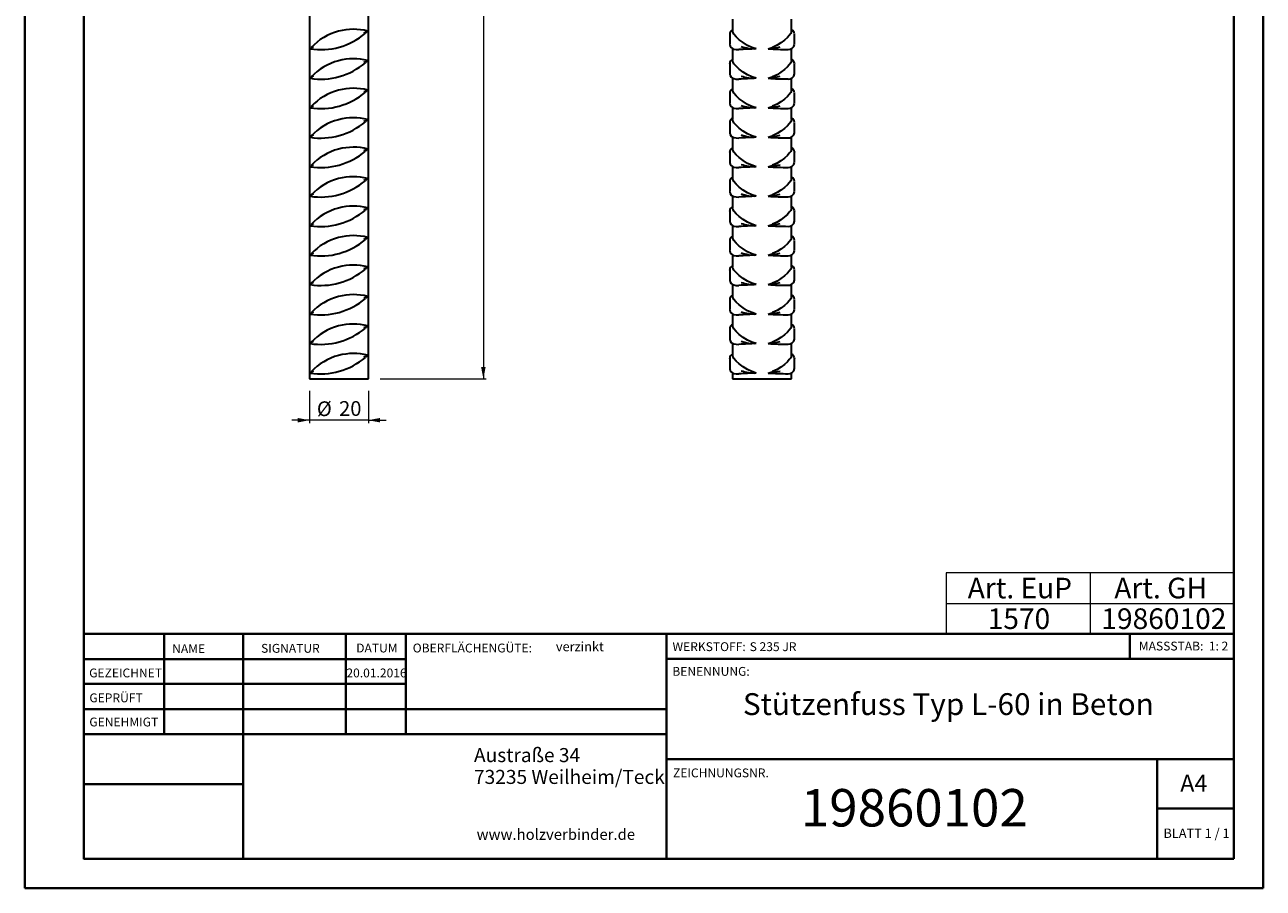
# Model space of a CAD drawing. Units: millimetres. Extents: x 0 to 210, y 0 to 297.
# Drawn here: x 0 to 210, y 0 to 147 of the extents above; entities that cross this region are included whole.
import ezdxf

# ---------------------------------------------------------------- set-up
doc = ezdxf.new("R2010")
doc.units = ezdxf.units.MM
doc.styles.add('SLDTEXTSTYLE0', font='GOTHIC.TTF', dxfattribs={"width": 0.913})
doc.dimstyles.new('SLDDIMSTYLE0', dxfattribs={"dimtxt": 2.5, "dimasz": 2, "dimexe": 0, "dimexo": 0.0625, "dimtad": 1, "dimlfac": 2, "dimrnd": 1e-09, "dimzin": 12, "dimdsep": 46, "dimtxsty": 'SLDTEXTSTYLE0', "dimsah": 1, "dimcen": 0.09, "dimadec": 0, "dimazin": 3, "dimtfac": 1, "dimtofl": 0, "dimtmove": 0, "dimatfit": 3, "dimfxl": 0, "dimfrac": 2, "dimtolj": 1, "dimtzin": 12, "dimarcsym": 0})
doc.dimstyles.new('SLDDIMSTYLE1', dxfattribs={"dimtxt": 2.5, "dimasz": 2, "dimexe": 0, "dimexo": 0.0625, "dimtad": 1, "dimlfac": 2, "dimrnd": 1e-09, "dimzin": 12, "dimdsep": 46, "dimtxsty": 'SLDTEXTSTYLE0', "dimsah": 1, "dimcen": 0.09, "dimadec": 0, "dimazin": 3, "dimtfac": 1, "dimtmove": 0, "dimatfit": 0, "dimfxl": 0, "dimfrac": 2, "dimtolj": 1, "dimtzin": 12, "dimarcsym": 0})

# ---------------------------------------------------------------- blocks, each defined once
blk = doc.blocks.new('SW_NOTE_0')
at = {"color": 0, "linetype": 'Continuous', "lineweight": 0, "insert": (0, -2.57), "char_height": 1.8521, "attachment_point": 1, "style": 'SLDTEXTSTYLE0'}
blk.add_mtext('www.holzverbinder.de', dxfattribs=at)
blk = doc.blocks.new('SW_TABLEANNOTATION_0')
at = {"color": 0, "linetype": 'Continuous', "lineweight": 0}
for p, q in [((0, 0), (0, -10.4)), ((48.88, 0), (0, 0)), ((24.44, 0), (24.44, -10.4)), ((48.88, -10.4), (48.88, 0)), ((0, -5.2), (48.88, -5.2)), ((0, -10.4), (48.88, -10.4))]:
    blk.add_line(p, q, dxfattribs=at)
at = {"color": 0, "linetype": 'Continuous', "lineweight": 0, "char_height": 3.5, "attachment_point": 1, "style": 'SLDTEXTSTYLE0'}
for s, insert in [('Art. EuP', (3.66, -0.83)), ('Art. GH', (28.52, -0.83)), ('1570', (7.05, -6.03)), ('19860102', (26.32, -6.03))]:
    blk.add_mtext(s, dxfattribs=dict(at, insert=insert))
blk = doc.blocks.new('_D_2')
at = {"color": 7, "linetype": 'Continuous', "lineweight": 0}
for p, q in [((72.84, 213.62), (78.34, 213.62)), ((77.84, 213.62), (77.84, 86.62)), ((60.34, 86.62), (78.34, 86.62))]:
    blk.add_line(p, q, dxfattribs=at)
for points in [[(77.84, 213.62), (77.46, 211.62), (78.22, 211.62)], [(77.84, 86.62), (78.22, 88.62), (77.46, 88.62)]]:
    blk.add_solid(points, dxfattribs=at)
at = {"color": 7, "linetype": 'Continuous', "lineweight": 0, "insert": (74.65, 148.88, 0.05), "char_height": 2.5, "attachment_point": 1, "rotation": 90, "style": 'SLDTEXTSTYLE0'}
blk.add_mtext('D', dxfattribs=at)
blk = doc.blocks.new('_D_3')
at = {"color": 7, "linetype": 'Continuous', "lineweight": 0}
for p, q in [((48.34, 84.62), (48.34, 79.12)), ((58.34, 84.62), (58.34, 79.12)), ((48.34, 79.62), (45.34, 79.62)), ((58.34, 79.62), (48.34, 79.62)), ((58.34, 79.62), (61.34, 79.62))]:
    blk.add_line(p, q, dxfattribs=at)
for points in [[(48.34, 79.62), (46.34, 80), (46.34, 79.23)], [(58.34, 79.62), (60.34, 79.23), (60.34, 80)]]:
    blk.add_solid(points, dxfattribs=at)
at = {"color": 7, "linetype": 'Continuous', "lineweight": 0, "char_height": 2.5, "attachment_point": 1, "style": 'SLDTEXTSTYLE0'}
for s, insert in [('%%c', (49.61, 82.81, 0.05)), ('20', (53.38, 82.85, 0.05))]:
    blk.add_mtext(s, dxfattribs=dict(at, insert=insert))

msp = doc.modelspace()

# ---------------------------------------------------------------- linework, layer by layer
at = {"color": 7, "linetype": 'Continuous', "lineweight": 40}
for p, q in [((0.0788, 0.2148), (0.0788, 297.2148)), ((210.0788, 0.2148), (210.0788, 297.2148)), ((10.0788, 5.2148), (10.0788, 292.2148)), ((205.0788, 5.2148), (205.0788, 292.2148)), ((10.1108, 60.3709), (10.1108, 5.1209)), ((205.0788, 43.3709), (10.1108, 43.3709)), ((23.7073, 43.3709), (23.7073, 26.3709)), ((37.1018, 43.3709), (37.1018, 5.1209)), ((54.5097, 43.3709), (54.5097, 26.3709)), ((64.7108, 26.3709), (64.7108, 43.3709)), ((108.9108, 43.3709), (108.9108, 5.1209)), ((187.4717, 39.1209), (187.4717, 43.3709)), ((64.7108, 39.1047), (10.1108, 39.1047)), ((205.0788, 39.1209), (108.9108, 39.1209)), ((64.7108, 34.8709), (10.1108, 34.8709)), ((108.9108, 30.6209), (10.1108, 30.6209)), ((108.9108, 26.3709), (10.1108, 26.3709)), ((108.9108, 22.1209), (205.0788, 22.1209)), ((192.0788, 5.2148), (192.0788, 22.2148)), ((37.1018, 17.8709), (10.1108, 17.8709)), ((10.1108, 13.7148), (10.0788, 13.7148)), ((205.0788, 13.7148), (192.0788, 13.7148)), ((10.1108, 9.4645), (10.0788, 9.4645)), ((10.0788, 5.2148), (205.0788, 5.2148)), ((205.0788, 5.2148), (180.9883, 5.2148)), ((0.0788, 0.2148), (210.0788, 0.2148))]:
    msp.add_line(p, q, dxfattribs=at)
at = {"color": 7, "linetype": 'Continuous', "lineweight": 30}
for p, q in [((48.3398, 209.1174), (48.3398, 86.6174)), ((58.3398, 86.6174), (58.3398, 209.1174)), ((120.1066, 147.6482), (120.1066, 145.6164)), ((130.1066, 145.6157), (130.1066, 147.6641)), ((119.6066, 145.0956), (119.6066, 143.4112)), ((119.6133, 145.0956), (119.6071, 145.1165)), ((120.107, 145.5999), (120.1069, 145.6164)), ((130.1051, 145.6157), (130.1062, 145.5994)), ((130.6062, 145.116), (130.6057, 145.0989)), ((130.6066, 143.4081), (130.6066, 145.0989)), ((48.4479, 142.6161), (48.6424, 142.8392)), ((119.6138, 143.4112), (119.6071, 143.3889)), ((126.1408, 142.6161), (126.8198, 142.8392)), ((130.6061, 143.3894), (130.606, 143.4081)), ((120.1066, 142.6482), (120.1066, 140.6164)), ((122.845, 142.6956), (123.7861, 142.6174)), ((124.1116, 142.6174), (123.7861, 142.6174)), ((130.1066, 140.6157), (130.1066, 142.6641)), ((119.6066, 140.0956), (119.6066, 138.4112)), ((119.6133, 140.0956), (119.6071, 140.1165)), ((120.107, 140.5999), (120.1069, 140.6164)), ((130.1051, 140.6157), (130.1062, 140.5994)), ((130.6062, 140.116), (130.6057, 140.0989)), ((130.6066, 138.4081), (130.6066, 140.0989)), ((48.4479, 137.6161), (48.6424, 137.8392)), ((119.6138, 138.4112), (119.6071, 138.3889)), ((120.1066, 137.6482), (120.1066, 135.6164)), ((122.845, 137.6956), (123.7861, 137.6174)), ((124.1116, 137.6174), (123.7861, 137.6174)), ((126.1408, 137.6161), (126.8198, 137.8392)), ((130.1066, 135.6157), (130.1066, 137.6641)), ((130.6061, 138.3894), (130.606, 138.4081)), ((119.6066, 135.0956), (119.6066, 133.4112)), ((119.6133, 135.0956), (119.6071, 135.1165)), ((120.107, 135.5999), (120.1069, 135.6164)), ((130.1051, 135.6157), (130.1062, 135.5994)), ((130.6062, 135.116), (130.6057, 135.0989)), ((130.6066, 133.4081), (130.6066, 135.0989)), ((48.4479, 132.6161), (48.6424, 132.8392)), ((119.6138, 133.4112), (119.6071, 133.389)), ((120.1066, 132.6482), (120.1066, 130.6164)), ((122.845, 132.6956), (123.7861, 132.6174)), ((124.1116, 132.6174), (123.7861, 132.6174)), ((126.1408, 132.6161), (126.8198, 132.8392)), ((130.1066, 130.6157), (130.1066, 132.6641)), ((130.6061, 133.3894), (130.606, 133.4081)), ((120.107, 130.5999), (120.1069, 130.6164)), ((130.1051, 130.6157), (130.1062, 130.5994)), ((119.6066, 130.0956), (119.6066, 128.4112)), ((119.6133, 130.0956), (119.6071, 130.1165)), ((119.6138, 128.4112), (119.6071, 128.3889)), ((130.6062, 130.116), (130.6057, 130.0989)), ((130.6061, 128.3894), (130.606, 128.4081)), ((130.6066, 128.4081), (130.6066, 130.0989)), ((48.4479, 127.6161), (48.6424, 127.8392)), ((120.1066, 127.6482), (120.1066, 125.6164)), ((122.845, 127.6956), (123.7861, 127.6174)), ((124.1116, 127.6174), (123.7861, 127.6174)), ((126.1408, 127.6161), (126.8198, 127.8392)), ((130.1066, 125.6157), (130.1066, 127.6641)), ((119.6066, 125.0956), (119.6066, 123.4112)), ((119.6133, 125.0956), (119.6071, 125.1165)), ((120.107, 125.5999), (120.1069, 125.6164)), ((130.1051, 125.6157), (130.1062, 125.5994)), ((130.6062, 125.116), (130.6057, 125.0989)), ((130.6066, 123.4081), (130.6066, 125.0989)), ((48.4479, 122.6161), (48.6424, 122.8392)), ((119.6138, 123.4112), (119.6071, 123.3889)), ((120.1066, 122.6482), (120.1066, 120.6164)), ((122.845, 122.6956), (123.7861, 122.6174)), ((124.1116, 122.6174), (123.7861, 122.6174)), ((126.1408, 122.6161), (126.8198, 122.8392)), ((130.1066, 120.6157), (130.1066, 122.6641)), ((130.6061, 123.3894), (130.606, 123.4081)), ((119.6066, 120.0956), (119.6066, 118.4112)), ((119.6133, 120.0956), (119.6071, 120.1165)), ((120.107, 120.5999), (120.1069, 120.6164)), ((130.1051, 120.6157), (130.1062, 120.5994)), ((130.6062, 120.116), (130.6057, 120.0989)), ((130.6066, 118.4081), (130.6066, 120.0989)), ((48.4479, 117.6161), (48.6424, 117.8392)), ((119.6138, 118.4112), (119.6071, 118.389)), ((120.1066, 117.6482), (120.1066, 115.6164)), ((122.845, 117.6956), (123.7861, 117.6174)), ((124.1116, 117.6174), (123.7861, 117.6174)), ((126.1408, 117.6161), (126.8198, 117.8392)), ((130.1066, 115.6157), (130.1066, 117.6641)), ((130.6061, 118.3894), (130.606, 118.4081)), ((120.107, 115.5999), (120.1069, 115.6164)), ((130.1051, 115.6157), (130.1062, 115.5994)), ((119.6066, 115.0956), (119.6066, 113.4112)), ((119.6133, 115.0956), (119.6071, 115.1165)), ((119.6138, 113.4112), (119.6071, 113.3889)), ((130.6062, 115.116), (130.6057, 115.0989)), ((130.6061, 113.3894), (130.606, 113.4081)), ((130.6066, 113.4081), (130.6066, 115.0989)), ((48.4479, 112.6161), (48.6424, 112.8392)), ((120.1066, 112.6482), (120.1066, 110.6164)), ((122.845, 112.6956), (123.7861, 112.6174)), ((124.1116, 112.6174), (123.7861, 112.6174)), ((126.1408, 112.6161), (126.8198, 112.8392)), ((130.1066, 110.6157), (130.1066, 112.6641)), ((119.6066, 110.0956), (119.6066, 108.4112)), ((119.6133, 110.0956), (119.6071, 110.1165)), ((120.107, 110.5999), (120.1069, 110.6164)), ((130.1051, 110.6157), (130.1062, 110.5994)), ((130.6062, 110.116), (130.6057, 110.0989)), ((130.6066, 108.4081), (130.6066, 110.0989)), ((48.4479, 107.6161), (48.6424, 107.8392)), ((119.6138, 108.4112), (119.6071, 108.389)), ((120.1066, 107.6482), (120.1066, 105.6164)), ((122.845, 107.6956), (123.7861, 107.6174)), ((124.1116, 107.6174), (123.7861, 107.6174)), ((126.1408, 107.6161), (126.8198, 107.8392)), ((130.1066, 105.6157), (130.1066, 107.6641)), ((130.6061, 108.3894), (130.606, 108.4081)), ((119.6066, 105.0956), (119.6066, 103.4112)), ((119.6133, 105.0956), (119.6071, 105.1165)), ((120.107, 105.5999), (120.1069, 105.6164)), ((130.1051, 105.6157), (130.1062, 105.5994)), ((130.6062, 105.116), (130.6057, 105.0989)), ((130.6066, 103.4081), (130.6066, 105.0989)), ((119.6138, 103.4112), (119.6071, 103.3889)), ((130.6061, 103.3894), (130.606, 103.4081)), ((48.4479, 102.6161), (48.6424, 102.8392)), ((120.1066, 102.6482), (120.1066, 100.6164)), ((122.845, 102.6956), (123.7861, 102.6174)), ((124.1116, 102.6174), (123.7861, 102.6174)), ((126.1408, 102.6161), (126.8198, 102.8392)), ((130.1066, 100.6157), (130.1066, 102.6641)), ((119.6066, 100.0956), (119.6066, 98.4112)), ((119.6133, 100.0956), (119.6071, 100.1165)), ((120.107, 100.5999), (120.1069, 100.6164)), ((130.1051, 100.6157), (130.1062, 100.5994)), ((130.6062, 100.116), (130.6057, 100.0989)), ((130.6066, 98.4081), (130.6066, 100.0989)), ((48.4479, 97.6161), (48.6424, 97.8392)), ((119.6138, 98.4112), (119.6071, 98.3889)), ((120.1066, 97.6482), (120.1066, 95.6164)), ((122.845, 97.6956), (123.7861, 97.6174)), ((124.1116, 97.6174), (123.7861, 97.6174)), ((126.1408, 97.6161), (126.8198, 97.8392)), ((130.1066, 95.6157), (130.1066, 97.6641)), ((130.6061, 98.3894), (130.606, 98.4081)), ((119.6066, 95.0956), (119.6066, 93.4112)), ((119.6133, 95.0956), (119.6071, 95.1165)), ((120.107, 95.5999), (120.1069, 95.6164)), ((130.1051, 95.6157), (130.1062, 95.5994)), ((130.6062, 95.116), (130.6057, 95.0989)), ((130.6066, 93.4081), (130.6066, 95.0989)), ((48.4479, 92.6161), (48.6424, 92.8392)), ((119.6138, 93.4112), (119.6071, 93.389)), ((120.1066, 92.6482), (120.1066, 90.6164)), ((122.845, 92.6956), (123.7861, 92.6174)), ((124.1116, 92.6174), (123.7861, 92.6174)), ((126.1408, 92.6161), (126.8198, 92.8392)), ((130.1066, 90.6157), (130.1066, 92.6641)), ((130.6061, 93.3894), (130.606, 93.4081)), ((120.107, 90.5999), (120.1069, 90.6164)), ((130.1051, 90.6157), (130.1062, 90.5994)), ((119.6066, 90.0956), (119.6066, 88.4112)), ((119.6133, 90.0956), (119.6071, 90.1165)), ((119.6138, 88.4112), (119.6071, 88.3889)), ((130.6062, 90.116), (130.6057, 90.0989)), ((130.6061, 88.3894), (130.606, 88.4081)), ((130.6066, 88.4081), (130.6066, 90.0989)), ((48.3398, 86.6174), (53.3398, 86.6174)), ((48.4479, 87.6161), (48.6424, 87.8392)), ((53.3398, 86.6174), (58.3398, 86.6174)), ((120.1066, 87.6482), (120.1066, 86.6174)), ((120.1066, 86.6174), (130.1066, 86.6174)), ((122.845, 87.6956), (123.7861, 87.6174)), ((124.1116, 87.6174), (123.7861, 87.6174)), ((126.1408, 87.6161), (126.8198, 87.8392)), ((130.1066, 86.6174), (130.1066, 87.6641))]:
    msp.add_line(p, q, dxfattribs=at)
at = {"color": 7, "linetype": 'Continuous', "lineweight": 0}
for p, q in [((64.7108, 39.1209), (10.1108, 39.1209)), ((23.7073, 5.2148), (23.7073, 5.1209)), ((54.5097, 5.2148), (54.5097, 5.1209))]:
    msp.add_line(p, q, dxfattribs=at)
at = {"color": 7, "linetype": 'Continuous', "lineweight": 30, "flags": 128}
for points in [[(58.2222, 145.6219), (57.9931, 145.3954), (57.8283, 145.2519)], [(124.1116, 142.6174), (123.3395, 142.8607), (122.6387, 143.1917), (121.8775, 143.6655), (121.2352, 144.163), (120.7139, 144.6491), (120.3393, 145.0908), (120.1718, 145.3712), (120.107, 145.5999)], [(130.1062, 145.5994), (129.9562, 145.214), (129.72, 144.8932), (129.389, 144.5373), (128.8931, 144.0907), (128.2926, 143.6354), (127.6375, 143.2258), (126.8957, 142.8692), (126.8198, 142.8392)], [(119.6112, 143.3648), (119.6094, 143.3429), (119.6764, 143.071), (119.8512, 142.8201), (120.0728, 142.6612), (120.339, 142.5589), (120.7066, 142.4952), (121.1712, 142.4773)], [(58.2222, 140.6219), (57.9931, 140.3954), (57.8283, 140.2519)], [(124.1116, 137.6174), (123.3395, 137.8607), (122.6387, 138.1917), (121.8775, 138.6655), (121.2352, 139.163), (120.7139, 139.6491), (120.3393, 140.0908), (120.1718, 140.3712), (120.107, 140.5999)], [(130.1062, 140.5994), (129.9562, 140.214), (129.72, 139.8932), (129.389, 139.5373), (128.8931, 139.0907), (128.2926, 138.6354), (127.6375, 138.2258), (126.8957, 137.8692), (126.8198, 137.8392)], [(119.6112, 138.3648), (119.6094, 138.3429), (119.6764, 138.071), (119.8512, 137.8201), (120.0728, 137.6612), (120.339, 137.5589), (120.7066, 137.4952), (121.1712, 137.4773)], [(58.2222, 135.6219), (57.9931, 135.3954), (57.8283, 135.2519)], [(124.1116, 132.6174), (123.3395, 132.8607), (122.6387, 133.1917), (121.8775, 133.6655), (121.2352, 134.163), (120.7139, 134.6491), (120.3393, 135.0908), (120.1718, 135.3712), (120.107, 135.5999)], [(130.1062, 135.5994), (129.9562, 135.214), (129.72, 134.8932), (129.389, 134.5373), (128.8931, 134.0907), (128.2926, 133.6354), (127.6375, 133.2258), (126.8957, 132.8692), (126.8198, 132.8392)], [(119.6112, 133.3648), (119.6094, 133.3429), (119.6764, 133.071), (119.8512, 132.8201), (120.0728, 132.6612), (120.339, 132.5589), (120.7066, 132.4952), (121.1712, 132.4773)], [(58.2222, 130.6219), (57.9931, 130.3954), (57.8283, 130.2519)], [(124.1116, 127.6174), (123.3395, 127.8607), (122.6387, 128.1917), (121.8775, 128.6655), (121.2352, 129.163), (120.7139, 129.6491), (120.3393, 130.0908), (120.1718, 130.3712), (120.107, 130.5999)], [(130.1062, 130.5994), (129.9562, 130.214), (129.72, 129.8932), (129.389, 129.5373), (128.8931, 129.0907), (128.2926, 128.6354), (127.6375, 128.2258), (126.8957, 127.8692), (126.8198, 127.8392)], [(119.6112, 128.3648), (119.6094, 128.3429), (119.6764, 128.071), (119.8512, 127.8201), (120.0728, 127.6612), (120.339, 127.5589), (120.7066, 127.4952), (121.1712, 127.4773)], [(58.2222, 125.6219), (57.9931, 125.3954), (57.8283, 125.2519)], [(124.1116, 122.6174), (123.3395, 122.8607), (122.6387, 123.1917), (121.8775, 123.6655), (121.2352, 124.163), (120.7139, 124.6491), (120.3393, 125.0908), (120.1718, 125.3712), (120.107, 125.5999)], [(130.1062, 125.5994), (129.9562, 125.214), (129.72, 124.8932), (129.389, 124.5373), (128.8931, 124.0907), (128.2926, 123.6354), (127.6375, 123.2258), (126.8957, 122.8692), (126.8198, 122.8392)], [(119.6112, 123.3648), (119.6094, 123.3429), (119.6764, 123.071), (119.8512, 122.8201), (120.0728, 122.6612), (120.339, 122.5589), (120.7066, 122.4952), (121.1712, 122.4773)], [(58.2222, 120.6219), (57.9931, 120.3954), (57.8283, 120.2519)], [(124.1116, 117.6174), (123.3395, 117.8607), (122.6387, 118.1917), (121.8775, 118.6655), (121.2352, 119.163), (120.7139, 119.6491), (120.3393, 120.0908), (120.1718, 120.3712), (120.107, 120.5999)], [(130.1062, 120.5994), (129.9562, 120.214), (129.72, 119.8932), (129.389, 119.5373), (128.8931, 119.0907), (128.2926, 118.6354), (127.6375, 118.2258), (126.8957, 117.8692), (126.8198, 117.8392)], [(119.6112, 118.3648), (119.6094, 118.3429), (119.6764, 118.071), (119.8512, 117.8201), (120.0728, 117.6612), (120.339, 117.5589), (120.7066, 117.4952), (121.1712, 117.4773)], [(58.2222, 115.6219), (57.9931, 115.3954), (57.8283, 115.2519)], [(124.1116, 112.6174), (123.3395, 112.8607), (122.6387, 113.1917), (121.8775, 113.6655), (121.2352, 114.163), (120.7139, 114.6491), (120.3393, 115.0908), (120.1718, 115.3712), (120.107, 115.5999)], [(130.1062, 115.5994), (129.9562, 115.214), (129.72, 114.8932), (129.389, 114.5373), (128.8931, 114.0907), (128.2926, 113.6354), (127.6375, 113.2258), (126.8957, 112.8692), (126.8198, 112.8392)], [(119.6112, 113.3648), (119.6094, 113.3429), (119.6764, 113.071), (119.8512, 112.8201), (120.0728, 112.6612), (120.339, 112.5589), (120.7066, 112.4952), (121.1712, 112.4773)], [(58.2222, 110.6219), (57.9931, 110.3954), (57.8283, 110.2519)], [(124.1116, 107.6174), (123.3395, 107.8607), (122.6387, 108.1917), (121.8775, 108.6655), (121.2352, 109.163), (120.7139, 109.6491), (120.3393, 110.0908), (120.1718, 110.3712), (120.107, 110.5999)], [(130.1062, 110.5994), (129.9562, 110.214), (129.72, 109.8932), (129.389, 109.5373), (128.8931, 109.0907), (128.2926, 108.6354), (127.6375, 108.2258), (126.8957, 107.8692), (126.8198, 107.8392)], [(119.6112, 108.3648), (119.6094, 108.3429), (119.6764, 108.071), (119.8512, 107.8201), (120.0728, 107.6612), (120.339, 107.5589), (120.7066, 107.4952), (121.1712, 107.4773)], [(58.2222, 105.6219), (57.9931, 105.3954), (57.8283, 105.2519)], [(124.1116, 102.6174), (123.3395, 102.8607), (122.6387, 103.1917), (121.8775, 103.6655), (121.2352, 104.163), (120.7139, 104.6491), (120.3393, 105.0908), (120.1718, 105.3712), (120.107, 105.5999)], [(130.1062, 105.5994), (129.9562, 105.214), (129.72, 104.8932), (129.389, 104.5373), (128.8931, 104.0907), (128.2926, 103.6354), (127.6375, 103.2258), (126.8957, 102.8692), (126.8198, 102.8392)], [(119.6112, 103.3648), (119.6094, 103.3429), (119.6764, 103.071), (119.8512, 102.8201), (120.0728, 102.6612), (120.339, 102.5589), (120.7066, 102.4952), (121.1712, 102.4773)], [(58.2222, 100.6219), (57.9931, 100.3954), (57.8283, 100.2519)], [(124.1116, 97.6174), (123.3395, 97.8607), (122.6387, 98.1917), (121.8775, 98.6655), (121.2352, 99.163), (120.7139, 99.6491), (120.3393, 100.0908), (120.1718, 100.3712), (120.107, 100.5999)], [(130.1062, 100.5994), (129.9562, 100.214), (129.72, 99.8932), (129.389, 99.5373), (128.8931, 99.0907), (128.2926, 98.6354), (127.6375, 98.2258), (126.8957, 97.8692), (126.8198, 97.8392)], [(119.6112, 98.3648), (119.6094, 98.3429), (119.6764, 98.071), (119.8512, 97.8201), (120.0728, 97.6612), (120.339, 97.5589), (120.7066, 97.4952), (121.1712, 97.4773)], [(58.2222, 95.6219), (57.9931, 95.3954), (57.8283, 95.2519)], [(124.1116, 92.6174), (123.3395, 92.8607), (122.6387, 93.1917), (121.8775, 93.6655), (121.2352, 94.163), (120.7139, 94.6491), (120.3393, 95.0908), (120.1718, 95.3712), (120.107, 95.5999)], [(130.1062, 95.5994), (129.9562, 95.214), (129.72, 94.8931), (129.389, 94.5373), (128.8931, 94.0907), (128.2926, 93.6354), (127.6375, 93.2258), (126.8957, 92.8692), (126.8198, 92.8392)], [(119.6112, 93.3648), (119.6094, 93.3429), (119.6764, 93.071), (119.8512, 92.8201), (120.0728, 92.6612), (120.339, 92.5589), (120.7066, 92.4952), (121.1712, 92.4773)], [(58.2222, 90.6219), (57.9931, 90.3954), (57.8283, 90.2519)], [(124.1116, 87.6174), (123.3395, 87.8607), (122.6387, 88.1917), (121.8775, 88.6655), (121.2352, 89.163), (120.7139, 89.6491), (120.3393, 90.0908), (120.1718, 90.3712), (120.107, 90.5999)], [(130.1062, 90.5994), (129.9562, 90.214), (129.72, 89.8932), (129.389, 89.5373), (128.8931, 89.0907), (128.2926, 88.6354), (127.6375, 88.2258), (126.8957, 87.8692), (126.8198, 87.8392)], [(119.6112, 88.3648), (119.6094, 88.3429), (119.6764, 88.071), (119.8512, 87.8201), (120.0728, 87.6612), (120.339, 87.5589), (120.7066, 87.4952), (121.1712, 87.4773)]]:
    msp.add_lwpolyline(points, dxfattribs=at)
at = {"color": 7, "linetype": 'Continuous', "lineweight": 30}
for centre, radius, start, end in [((55.8155, 136.0688), 9.8636, 104.930367, 136.654259), ((55.7914, 136.0965), 9.8307, 75.683726, 104.836152), ((50.2199, 154.2586), 11.7902, 285.691575, 310.189054), ((57.0938, 147.4071), 2.112, 283.451945, 302.298065), ((120.3026, 145.1533), 0.694, 106.402204, 184.140128), ((129.8981, 145.1489), 0.6945, 1.70551, 72.522966), ((49.6039, 141.3061), 1.7472, 108.540868, 131.427313), ((50.2553, 154.2055), 11.7295, 261.135676, 285.595281), ((125.0557, 154.8984), 12.4015, 253.626604, 259.731548), ((124.0364, 161.0873), 18.5907, 276.499569, 282.855023), ((129.5681, 143.538), 1.042, 266.730159, 350.276719), ((55.7914, 131.0962), 9.8309, 75.684139, 104.835913), ((120.3026, 140.1533), 0.694, 106.401733, 184.140041), ((131.5876, -43.1066), 185.8744, 92.305078, 93.212669), ((129.5931, 195.5847), 53.081, 266.27096, 269.909333), ((129.8981, 140.1489), 0.6945, 1.70615, 72.522966), ((55.8154, 131.0689), 9.8635, 104.930247, 136.654243), ((50.2199, 149.2587), 11.7903, 285.691701, 310.189079), ((57.0938, 142.4071), 2.112, 283.451945, 302.298065), ((49.6103, 136.295), 1.7597, 108.624153, 131.345095), ((50.2553, 149.2057), 11.7297, 261.135942, 285.595015), ((131.554, -47.4087), 185.1757, 92.303366, 93.214381), ((125.0564, 149.9013), 12.4044, 253.627338, 259.730814), ((124.0623, 155.9348), 18.4363, 276.473127, 282.881874), ((129.5926, 190.5755), 53.0718, 266.270773, 269.909773), ((129.5681, 138.538), 1.042, 266.7303, 350.276578), ((55.8155, 126.0688), 9.8637, 104.930523, 136.654103), ((55.7914, 126.0963), 9.8309, 75.683989, 104.83589), ((50.2199, 144.2586), 11.7902, 285.691575, 310.189054), ((57.0938, 137.4071), 2.112, 283.451945, 302.298065), ((120.3026, 135.1533), 0.6939, 106.399802, 184.141972), ((129.8981, 135.1489), 0.6945, 1.705713, 72.522763), ((49.6039, 131.3061), 1.7472, 108.540868, 131.427313), ((50.2553, 144.2054), 11.7294, 261.135563, 285.595394), ((131.5876, -53.1066), 185.8744, 92.305078, 93.212669), ((125.0559, 144.8995), 12.4026, 253.627201, 259.73158), ((124.0364, 151.0873), 18.5907, 276.499569, 282.855023), ((129.5918, 185.5471), 53.0434, 266.26967, 269.910623), ((129.5681, 133.538), 1.042, 266.729892, 350.276987), ((55.8155, 121.0688), 9.8636, 104.930337, 136.654153), ((55.7914, 121.0962), 9.8309, 75.684139, 104.835913), ((50.2199, 139.2587), 11.7903, 285.691674, 310.188955), ((57.0938, 132.4068), 2.1117, 283.451309, 302.299838), ((120.3026, 130.1533), 0.694, 106.402204, 184.140128), ((129.8981, 130.1489), 0.6945, 1.70551, 72.522966), ((129.5681, 128.538), 1.042, 266.730159, 350.276719), ((49.6039, 126.3061), 1.7472, 108.540868, 131.427313), ((50.2553, 139.2057), 11.7297, 261.135942, 285.595015), ((131.5583, -57.4995), 185.2666, 92.30359, 93.214157), ((125.0557, 139.8984), 12.4015, 253.626604, 259.731548), ((124.0364, 146.0873), 18.5907, 276.499569, 282.855023), ((129.5931, 180.5863), 53.0826, 266.271015, 269.909277), ((55.8155, 116.0688), 9.8637, 104.930523, 136.654103), ((55.7914, 116.0961), 9.831, 75.684268, 104.835611), ((50.2199, 134.2586), 11.7902, 285.691575, 310.189054), ((57.0938, 127.4071), 2.112, 283.451945, 302.298065), ((120.3026, 125.1533), 0.694, 106.401733, 184.140041), ((129.8981, 125.1489), 0.6945, 1.70615, 72.522966), ((49.6103, 121.295), 1.7597, 108.624153, 131.345095), ((50.2553, 134.2057), 11.7297, 261.135979, 285.595149), ((131.5653, -62.6532), 185.4204, 92.303823, 93.213635), ((125.0564, 134.9013), 12.4044, 253.627338, 259.730814), ((124.0623, 140.9348), 18.4363, 276.473127, 282.881874), ((129.5926, 175.5755), 53.0718, 266.270773, 269.909773), ((129.5675, 123.5387), 1.0427, 266.765185, 350.241693), ((55.8155, 111.0688), 9.8637, 104.930523, 136.654103), ((55.7914, 111.0965), 9.8307, 75.683726, 104.836152), ((50.2199, 129.2586), 11.7902, 285.691575, 310.189054), ((57.0938, 122.4071), 2.112, 283.451945, 302.298065), ((120.3026, 120.1533), 0.6939, 106.399802, 184.141972), ((129.8981, 120.1489), 0.6945, 1.705713, 72.522763), ((49.6039, 116.3061), 1.7472, 108.540868, 131.427313), ((50.2553, 129.2055), 11.7295, 261.135676, 285.595281), ((131.5876, -68.1066), 185.8744, 92.305078, 93.212669), ((125.0559, 129.8995), 12.4026, 253.627201, 259.73158), ((124.0364, 136.0873), 18.5907, 276.499569, 282.855023), ((129.5919, 170.5483), 53.0446, 266.269711, 269.910582), ((129.5681, 118.538), 1.042, 266.729892, 350.276987), ((55.8155, 106.0688), 9.8636, 104.930337, 136.654153), ((55.7914, 106.0962), 9.8309, 75.684139, 104.835913), ((57.1021, 117.3873), 2.0908, 283.355713, 302.394297), ((120.3026, 115.1533), 0.694, 106.402204, 184.140128), ((129.8981, 115.1489), 0.6945, 1.70551, 72.522966), ((50.2199, 124.2587), 11.7903, 285.691674, 310.188955), ((49.6039, 111.3061), 1.7472, 108.540868, 131.427313), ((50.2553, 124.2057), 11.7297, 261.135942, 285.595015), ((131.5583, -72.4995), 185.2666, 92.30359, 93.214157), ((125.0557, 124.8984), 12.4015, 253.626604, 259.731548), ((124.0364, 131.0873), 18.5907, 276.499569, 282.855023), ((129.5926, 165.5755), 53.0718, 266.270773, 269.909773), ((129.5681, 113.538), 1.042, 266.730159, 350.276719), ((55.8155, 101.0687), 9.8637, 104.930613, 136.654013), ((55.7914, 101.0961), 9.831, 75.684268, 104.835611), ((50.2198, 119.2588), 11.7905, 285.691877, 310.188903), ((57.0938, 112.4071), 2.112, 283.451945, 302.298065), ((120.3026, 110.1533), 0.6939, 106.399802, 184.141972), ((129.8981, 110.1489), 0.6945, 1.705761, 72.523355), ((49.604, 106.306), 1.7473, 108.541505, 131.426677), ((50.2554, 119.2054), 11.7294, 261.135526, 285.595259), ((131.5367, -77.061), 184.8276, 92.302363, 93.215094), ((125.0102, 119.706), 12.204, 253.577173, 259.78098), ((124.0367, 126.0856), 18.589, 276.499272, 282.85532), ((129.5922, 160.5562), 53.0525, 266.269856, 269.910183), ((129.5675, 108.5387), 1.0427, 266.765185, 350.241693), ((55.8155, 96.0688), 9.8636, 104.930337, 136.654153), ((55.7914, 96.0962), 9.831, 75.684252, 104.835799), ((50.2197, 114.259), 11.7906, 285.692001, 310.188629), ((57.0851, 107.4274), 2.1338, 283.549628, 302.201519), ((120.3026, 105.1533), 0.6939, 106.399802, 184.141972), ((129.8981, 105.1489), 0.6945, 1.705319, 72.524437), ((49.617, 101.2834), 1.7728, 108.70947, 131.260845), ((50.2553, 114.206), 11.7301, 261.136358, 285.59477), ((125.1061, 115.111), 12.6196, 253.679428, 259.678724), ((124.0872, 120.7887), 18.2883, 276.447372, 282.908037), ((129.5687, 103.5373), 1.0413, 266.695495, 350.311383), ((55.7913, 91.0962), 9.8309, 75.683953, 104.835753), ((120.3026, 100.1533), 0.6939, 106.399802, 184.141972), ((131.5724, -82.7824), 185.5498, 92.304429, 93.213607), ((129.5939, 155.6132), 53.1095, 266.272064, 269.908482), ((129.8981, 100.1489), 0.6945, 1.704444, 72.524032), ((55.8156, 91.0687), 9.8637, 104.93071, 136.654052), ((50.2201, 109.2583), 11.7898, 285.69115, 310.18948), ((57.102, 102.3876), 2.0911, 283.356357, 302.392515), ((49.6039, 96.3061), 1.7471, 108.540232, 131.427949), ((50.2553, 109.2053), 11.7293, 261.135599, 285.595529), ((131.58, -87.9399), 185.7075, 92.304816, 93.213221), ((125.0102, 109.706), 12.204, 253.577173, 259.78098), ((124.0361, 116.089), 18.5924, 276.499866, 282.854726), ((129.5914, 150.5379), 53.0342, 266.269483, 269.911063), ((129.5687, 98.5372), 1.0413, 266.694677, 350.312201), ((55.8155, 86.0688), 9.8636, 104.930337, 136.654153), ((55.7914, 86.0963), 9.8308, 75.684025, 104.836026), ((50.2197, 104.259), 11.7906, 285.692001, 310.188629), ((57.102, 97.3876), 2.0911, 283.356357, 302.392515), ((120.3026, 95.1532), 0.694, 106.404606, 184.138284), ((129.898, 95.1489), 0.6945, 1.706982, 72.521494), ((49.604, 91.306), 1.7473, 108.541505, 131.426677), ((50.2554, 104.2054), 11.7294, 261.135526, 285.595259), ((131.5367, -92.061), 184.8276, 92.302363, 93.215094), ((125.0102, 104.706), 12.204, 253.577173, 259.78098), ((124.0367, 111.0856), 18.589, 276.499272, 282.85532), ((129.5923, 145.5594), 53.0557, 266.269967, 269.910072), ((129.5675, 93.5387), 1.0427, 266.765185, 350.241693), ((55.8155, 81.0688), 9.8636, 104.930337, 136.654153), ((55.7914, 81.0962), 9.831, 75.684252, 104.835799), ((57.0851, 92.4274), 2.1338, 283.549628, 302.201519), ((120.3026, 90.1533), 0.6939, 106.399802, 184.141972), ((129.8981, 90.1489), 0.6945, 1.705319, 72.524437), ((50.2197, 99.259), 11.7906, 285.692001, 310.188629), ((129.5675, 88.5387), 1.0427, 266.765185, 350.241693), ((49.6039, 86.3061), 1.7471, 108.54157, 131.428745), ((50.2553, 99.206), 11.7301, 261.136358, 285.59477), ((131.5952, -98.2741), 186.0421, 92.305343, 93.212115), ((125.1061, 100.111), 12.6196, 253.679428, 259.678724), ((124.0364, 106.0863), 18.5897, 276.499803, 282.855607), ((129.5939, 140.6132), 53.1095, 266.272064, 269.908482)]:
    msp.add_arc(centre, radius, start, end, dxfattribs=at)

# ---------------------------------------------------------------- block references
at = {"color": 7, "linetype": 'Continuous', "lineweight": 0}
for name, p in [('SW_TABLEANNOTATION_0', (156.3091, 53.723)), ('SW_NOTE_0', (76.6969, 12.846))]:
    msp.add_blockref(name, p, dxfattribs=at)

# ---------------------------------------------------------------- texts
at = {"color": 7, "linetype": 'Continuous', "lineweight": 0, "style": 'SLDTEXTSTYLE0'}
for s, insert, char_height, attachment_point in [('OBERFLÄCHENGÜTE:', (65.8608, 41.7189), 1.5, 1), ('OBERFLÄCHENGÜTE:', (65.8608, 41.7189), 1.5, 1), ('verzinkt', (90.1402, 42.0072), 1.5875, 1), ('MASSSTAB:  1: 2', (188.9883, 42.0513), 1.5, 1), ('MASSSTAB:  1: 2', (188.9883, 42.0513), 1.5, 1), ('NAME', (25.0729, 41.6048), 1.5, 1), ('NAME', (25.0729, 41.6048), 1.5, 1), ('SIGNATUR', (40.1444, 41.6651), 1.5, 1), ('SIGNATUR', (40.1444, 41.6651), 1.5, 1), ('DATUM', (56.2778, 41.7189), 1.5, 1), ('DATUM', (56.2778, 41.7189), 1.5, 1), ('WERKSTOFF:', (109.9118, 41.9462), 1.5, 1), ('WERKSTOFF:', (109.9118, 41.9462), 1.5, 1), ('S 235 JR', (122.9948, 41.9462), 1.5, 1), ('GEZEICHNET', (10.9971, 37.4881), 1.5, 1), ('GEZEICHNET', (10.9971, 37.4881), 1.5, 1), ('20.01.2016', (59.7247, 37.4867), 1.4986, 2), ('BENENNUNG:', (109.8807, 37.757), 1.5, 1), ('BENENNUNG:', (109.8807, 37.757), 1.5, 1), ('GEPRÜFT', (11.0349, 33.2652), 1.5, 1), ('GEPRÜFT', (11.0349, 33.2652), 1.5, 1), ('Stützenfuss Typ L-60 in Beton', (156.6922, 33.3025), 3.704167, 2), ('GENEHMIGT', (11.0246, 29.1692), 1.5, 1), ('GENEHMIGT', (11.0246, 29.1692), 1.5, 1), ('Austraße 34', (76.248, 23.9936), 2.38125, 1), ('73235 Weilheim/Teck', (76.248, 20.2906), 2.38125, 1), ('ZEICHNUNGSNR.', (109.9985, 20.5308), 1.5, 1), ('ZEICHNUNGSNR.', (109.9985, 20.5308), 1.5, 1), ('A4', (195.9998, 19.4811), 2.91042, 1), ('A4', (195.9998, 19.4811), 2.91042, 1), ('19860102', (150.9181, 17.0433), 6.35, 2), ('19860102', (150.9181, 17.0433), 6.35, 2), ('BLATT 1 / 1', (193.157, 10.3413), 1.5875, 1), ('BLATT 1 / 1', (193.157, 10.3413), 1.5875, 1)]:
    msp.add_mtext(s, dxfattribs=dict(at, insert=insert, char_height=char_height, attachment_point=attachment_point))

# ---------------------------------------------------------------- dimensions: what is measured, and where the dimension line sits
at = {"color": 7, "linetype": 'Continuous', "lineweight": 0}
dim = msp.add_linear_dim(base=(77.8398, 86.6174), p1=(70.8398, 213.6174), p2=(58.3398, 86.6174), angle=90, text='D', dimstyle='SLDDIMSTYLE0', dxfattribs=at)
dim.commit()
dim.dimension.update_dxf_attribs({"geometry": '_D_2', "text_midpoint": (77.8398, 150.1174), "dimtype": 160})
dim = msp.add_linear_dim(base=(48.3398, 79.6174), p1=(58.3398, 86.6174), p2=(48.3398, 86.6174), text='%%c20', dimstyle='SLDDIMSTYLE1', dxfattribs=at)
dim.commit()
dim.dimension.update_dxf_attribs({"geometry": '_D_3', "text_midpoint": (53.3398, 79.6174), "dimtype": 160})

doc.saveas('drawing.dxf')
